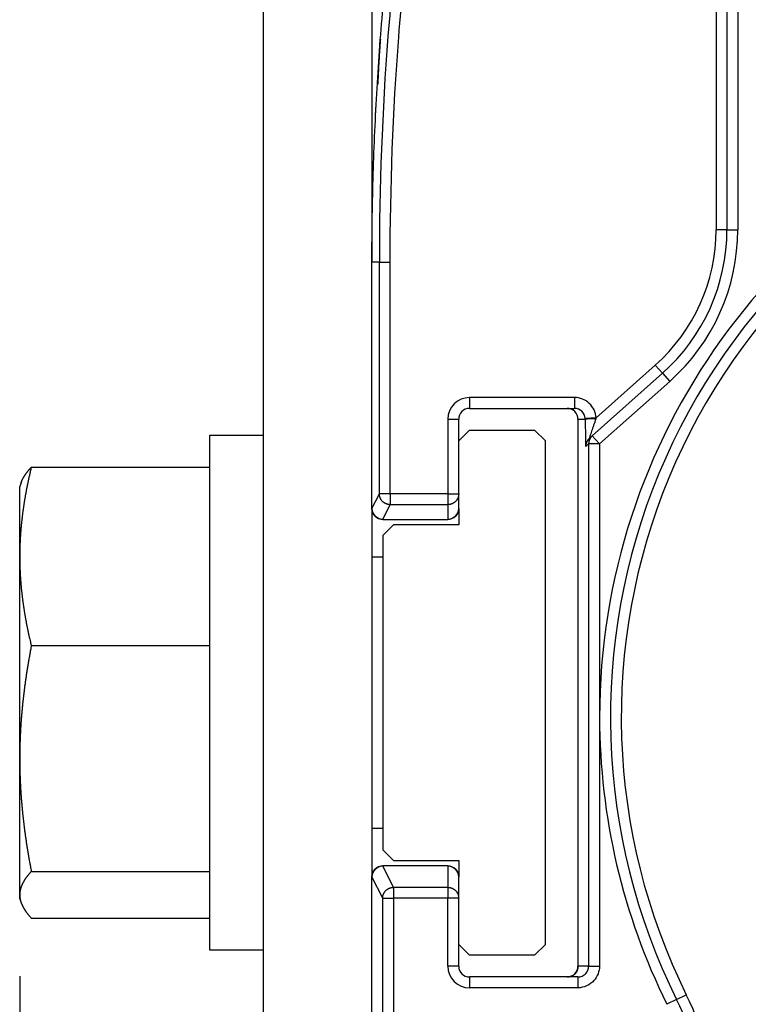
# Model space of a CAD drawing. Extents: x -363 to 1009, y -1 to 380.
# Drawn here: x 32 to 46, y 206 to 224 of the extents above; entities that cross this region are included whole.
import ezdxf

# ---------------------------------------------------------------- set-up
doc = ezdxf.new("R2010")
doc.units = 0
doc.linetypes.add('HIDDENNEW0', pattern=[4.5, 1.5, -1.5, 1.5])
doc.linetypes.add('PHANTOM', pattern=[29.5, 9.5, -1.5, 3, -1.5, 3, -1.5, 9.5])
doc.layers.get('0').update_dxf_attribs({"color": 221, "linetype": 'HIDDENNEW0'})
for name, color, linetype in [('ASSI', 2, 'PHANTOM'), ('DISEGNO', 3, 'HIDDENNEW0'), ('SEZIONI', 4, 'HIDDENNEW0')]:
    doc.layers.add(name, color=color, linetype=linetype)
doc.styles.get("Standard").update_dxf_attribs({"font": 'monotxt.shx'})
doc.dimstyles.new('DSTYLE1', dxfattribs={"dimtxt": 3, "dimasz": 2.5, "dimexe": 1.5, "dimexo": 1.5, "dimgap": 1.5, "dimtad": 1, "dimrnd": 0.01, "dimzin": 11, "dimcen": 0.09, "dimazin": 3, "dimtfac": 1, "dimtdec": 4, "dimtofl": 0, "dimtmove": 0, "dimatfit": 3, "dimtolj": 1, "dimtzin": 0})

# ---------------------------------------------------------------- blocks, each defined once
blk = doc.blocks.new('_AH1')
at = {"color": 0, "linetype": 'CONTINUOUS'}
for p, q in [((-1, 0.166667), (0, 0)), ((-1, 0.166667), (-1, -0.166667)), ((0, 0), (-1, -0.166667)), ((0, 0), (-1, 0))]:
    blk.add_line(p, q, dxfattribs=at)
blk = doc.blocks.new('*D2245')
at = {"layer": 'ASSI', "color": 2, "linetype": 'CONTINUOUS'}
for p, q in [((32.476504, 206.13465), (32.476504, 188.17222)), ((77.776504, 206.13465), (77.776504, 188.17222)), ((32.476504, 189.67222), (55.126504, 189.67222)), ((77.776504, 189.67222), (55.126504, 189.67222))]:
    blk.add_line(p, q, dxfattribs=at)
at = {"layer": 'ASSI', "color": 2, "xscale": 2.5, "yscale": 2.5, "zscale": 2.5, "rotation": 180}
blk.add_blockref('_AH1', (32.476504, 189.67222), dxfattribs=at)
at = {"layer": 'ASSI', "color": 2, "xscale": 2.5, "yscale": 2.5, "zscale": 2.5}
blk.add_blockref('_AH1', (77.776504, 189.67222), dxfattribs=at)
at = {"layer": 'ASSI', "color": 2, "linetype": 'CONTINUOUS'}
blk.add_text('45,3', height=3, rotation=360, dxfattribs=at).set_placement((49.126504, 191.17322))

msp = doc.modelspace()

# ---------------------------------------------------------------- linework, layer by layer
at = {"layer": 'DISEGNO', "color": 157, "linetype": 'CONTINUOUS'}
msp.add_line((40.776504, 206.11668), (40.776504, 206.11668), dxfattribs=at)
msp.add_open_spline([(42.776508, 206.31668), (42.776504, 206.26224), (42.753717, 206.21224), (42.717905, 206.17526)], degree=3, dxfattribs=at)
at = {"layer": 'DISEGNO', "color": 157, "linetype": 'CONTINUOUS', "extrusion": (0.00023879, 0.00023879, 0.00023879)}
msp.add_open_spline([(42.650093, 206.13072), (42.627111, 206.1218), (42.602291, 206.11668), (42.57647, 206.11669)], degree=3, dxfattribs=at)
at = {"layer": 'SEZIONI', "color": 253, "linetype": 'CONTINUOUS'}
for p, q in [((36.976504, 204.31668), (36.976504, 237.31668)), ((38.976509, 235.31668), (38.976509, 219.31668)), ((38.976509, 214.76669), (38.976504, 207.96668))]:
    msp.add_line(p, q, dxfattribs=at)
at = {"layer": 'SEZIONI', "color": 157, "linetype": 'CONTINUOUS'}
for p, q in [((45.526504, 227.31668), (45.526504, 219.91668)), ((45.726502, 227.31668), (45.726502, 219.91668)), ((45.326504, 226.81919), (45.326507, 219.91668)), ((45.526498, 219.91668), (45.326504, 219.91668)), ((45.526498, 219.91668), (45.726502, 219.91668)), ((39.11272, 219.31668), (38.976502, 219.31668)), ((39.11272, 219.31668), (39.312684, 219.31668)), ((39.11272, 215.03919), (39.11272, 219.31668)), ((39.312684, 215.03919), (39.312684, 219.31668)), ((44.20429, 217.41479), (43.111872, 216.44207)), ((44.337285, 217.26542), (44.204284, 217.41478)), ((44.337285, 217.26542), (43.040775, 216.11096)), ((44.470282, 217.11605), (43.17378, 215.96159)), ((44.337279, 217.26541), (44.470282, 217.11605)), ((42.71262, 216.81668), (40.776499, 216.81668)), ((40.776504, 216.81668), (40.776504, 216.61668)), ((42.712623, 216.81668), (42.712623, 216.61668)), ((40.776504, 216.61668), (42.712623, 216.61668)), ((40.376504, 216.41668), (40.576504, 216.41668)), ((40.376505, 216.41668), (40.376505, 215.03919)), ((40.576504, 215.03919), (40.576504, 216.41668)), ((42.776501, 216.41668), (42.912719, 216.41668)), ((43.111877, 216.44207), (42.912311, 216.42937)), ((43.040775, 216.11096), (42.986664, 216.06278)), ((43.040778, 216.11096), (43.17378, 215.96159)), ((42.919702, 215.9134), (42.973803, 215.96159)), ((43.17378, 215.96159), (42.973803, 215.96159)), ((42.973803, 215.96159), (42.973803, 206.31669)), ((43.17378, 215.96159), (43.17378, 210.91668)), ((38.976502, 214.76668), (39.11272, 215.03919)), ((39.312684, 215.03919), (39.112714, 215.03919)), ((39.312684, 215.03919), (39.312684, 214.83931)), ((40.376505, 215.03919), (39.312684, 215.03919)), ((40.376504, 215.03919), (40.376504, 214.83931)), ((40.376504, 215.03919), (40.576504, 215.03919)), ((40.576504, 214.7668), (40.576504, 215.03919)), ((39.176412, 214.56668), (39.312684, 214.8393)), ((39.312684, 214.8393), (40.376505, 214.8393)), ((40.376505, 214.8393), (40.376505, 214.56668)), ((39.176504, 214.56668), (39.176412, 214.56668)), ((40.376505, 214.56668), (40.376504, 214.56668)), ((43.17378, 210.91668), (43.17378, 206.31669)), ((39.373782, 207.77183), (39.176412, 208.16668)), ((39.176412, 208.16668), (39.176504, 208.16668)), ((40.376504, 208.16668), (40.376505, 208.16668)), ((40.376505, 208.16668), (40.376505, 207.77183)), ((39.173805, 207.57195), (38.976502, 207.96668)), ((40.576504, 207.57196), (40.576504, 207.96656)), ((39.373782, 207.77183), (39.373782, 207.57195)), ((40.376505, 207.77183), (39.373782, 207.77183)), ((40.376505, 207.77183), (40.376505, 207.57195)), ((39.173805, 207.57195), (39.373782, 207.57195)), ((39.173805, 205.21668), (39.173805, 207.57195)), ((39.373782, 207.57195), (39.373782, 205.21668)), ((40.376505, 207.57195), (39.373782, 207.57195)), ((40.576509, 207.57195), (40.376505, 207.57195)), ((40.376505, 206.31669), (40.376505, 207.57195)), ((40.576504, 206.31668), (40.576504, 207.57196)), ((40.576509, 206.31669), (40.376505, 206.31669)), ((42.973803, 206.31669), (42.776501, 206.31669)), ((42.973803, 206.31669), (43.17378, 206.31669)), ((40.776499, 206.11668), (40.776499, 205.91668)), ((42.773715, 206.11668), (40.776504, 206.11668)), ((42.773718, 206.11668), (42.773718, 205.91668)), ((42.773718, 205.91668), (40.776499, 205.91668)), ((44.597584, 205.7009), (44.41837, 205.61212)), ((44.597584, 205.7009), (44.776799, 205.78968))]:
    msp.add_line(p, q, dxfattribs=at)
at = {"layer": 'SEZIONI', "color": 2, "linetype": 'CONTINUOUS'}
for p, q in [((38.976509, 214.76669), (38.976509, 219.31668)), ((42.776504, 216.41668), (42.776504, 206.31668)), ((40.576504, 214.76668), (40.576508, 214.7668)), ((39.176504, 214.56668), (40.376504, 214.56668)), ((40.376504, 208.16668), (39.176504, 208.16668)), ((38.976504, 202.41668), (38.976504, 207.96668)), ((40.576508, 207.96656), (40.576504, 207.96668))]:
    msp.add_line(p, q, dxfattribs=at)
at = {"layer": 'SEZIONI', "color": 59, "linetype": 'CONTINUOUS'}
for p, q in [((40.776504, 216.21668), (40.576504, 216.01668)), ((40.776504, 216.21668), (41.976504, 216.21668)), ((42.176504, 216.01668), (41.976504, 216.21668)), ((42.176504, 206.71668), (42.176504, 216.01668)), ((40.576508, 214.76669), (40.576504, 214.46668)), ((39.376504, 214.46668), (39.176504, 214.26668)), ((40.576504, 214.46668), (39.376504, 214.46668)), ((39.176504, 214.26668), (39.176504, 208.46668)), ((39.176504, 208.46668), (39.376504, 208.26668)), ((39.376504, 208.26668), (40.576504, 208.26668)), ((40.576504, 208.26668), (40.576508, 207.96668)), ((40.576504, 206.71668), (40.776504, 206.51668)), ((41.976504, 206.51668), (42.176504, 206.71668)), ((41.976504, 206.51668), (40.776504, 206.51668))]:
    msp.add_line(p, q, dxfattribs=at)
at = {"layer": 'SEZIONI', "color": 254, "linetype": 'CONTINUOUS'}
for p, q in [((35.976507, 216.11676), (35.976507, 211.36668)), ((36.976501, 216.11668), (35.976507, 216.11676)), ((32.690814, 215.53035), (35.976504, 215.53035)), ((32.503313, 215.24654), (32.476499, 215.17286)), ((32.476504, 213.88015), (32.476504, 215.17286)), ((32.476504, 210.14812), (32.476504, 213.88015)), ((39.176502, 213.86668), (38.976509, 213.86668)), ((35.976504, 212.22995), (32.690814, 212.22995)), ((35.976507, 211.36668), (35.976507, 206.61665)), ((32.476504, 207.63465), (32.476504, 210.14812)), ((38.976509, 208.86668), (39.176502, 208.86668)), ((32.690814, 208.06628), (35.976504, 208.06628)), ((32.476499, 207.5605), (32.504137, 207.48457)), ((32.476504, 207.5605), (32.476504, 207.63465)), ((32.690814, 207.20301), (35.976504, 207.20301)), ((35.976507, 206.61668), (36.976501, 206.6166))]:
    msp.add_line(p, q, dxfattribs=at)
at = {"layer": 'SEZIONI', "color": 2, "linetype": 'CONTINUOUS'}
for points in [[(38.976504, 219.31668), (38.981603, 220.07911, -0.003682752), (38.997721, 220.85167, -0.003511762), (39.025244, 221.63522, -0.003489635), (39.064219, 222.42635, -0.003684629), (39.115716, 223.22161, -0.003826394), (39.179533, 224.01767, -0.003964001)], [(39.045412, 222.07574), (39.045695, 222.08136, -0.000026203), (39.045979, 222.08697, -0.000026196), (39.046263, 222.09259, -0.000026197), (39.046548, 222.0982, -0.000026207), (39.046833, 222.10382, -0.000026213), (39.047119, 222.10943, -0.000026219), (39.047405, 222.11505, -0.000026224), (39.047692, 222.12067, -0.00002623), (39.04798, 222.12628, -0.000026237), (39.048269, 222.1319, -0.000026247), (39.048558, 222.13752, -0.000026247), (39.048847, 222.14314, -0.00002624), (39.049137, 222.14875, -0.000026265), (39.049428, 222.15437, -0.000026318), (39.049719, 222.15999, -0.000026258), (39.050011, 222.16561, -0.000026104), (39.050304, 222.17122, -0.000026336), (39.050597, 222.17685, -0.000026877), (39.050892, 222.18248, -0.000026118), (39.051185, 222.18809, -0.000024391), (39.051478, 222.19366, -0.00002693), (39.051776, 222.19933, -0.000032114), (39.052082, 222.20512, -0.000024375), (39.052369, 222.21057, -0.000008356), (39.052629, 222.21549, -0.000034403), (39.052965, 222.22181, -0.000059223), (39.053483, 222.23154, -0.000028955), (39.054163, 222.2443, -0.000015342)]]:
    msp.add_lwpolyline(points, format="xyb", dxfattribs=at)
at = {"layer": 'SEZIONI', "color": 157, "linetype": 'CONTINUOUS'}
for points in [[(39.131595, 223.43631), (39.129493, 223.40863, 0.000320035), (39.127426, 223.38095, 0.000320287), (39.125396, 223.35328, 0.000320123), (39.1234, 223.3256, 0.000319494), (39.121441, 223.29792, 0.000319045), (39.119517, 223.27024, 0.000318645), (39.117629, 223.24256, 0.000318266), (39.115777, 223.21487, 0.000317796), (39.11396, 223.18719, 0.000317423), (39.112178, 223.15951, 0.000317028), (39.110432, 223.13183, 0.000316583), (39.108721, 223.10415, 0.000315981), (39.107046, 223.07647, 0.000315822), (39.105405, 223.04879, 0.000315939), (39.1038, 223.02111, 0.000314784), (39.102231, 222.99344, 0.000312451), (39.100697, 222.96578, 0.000314755), (39.099196, 222.93809, 0.000320629), (39.09773, 222.91036, 0.000311228), (39.096303, 222.88275, 0.000290369), (39.094917, 222.8553, 0.000319864), (39.093549, 222.82741, 0.000380368), (39.09219, 222.79887, 0.000288806), (39.090934, 222.77208, 0.000100015), (39.089816, 222.74786, 0.000405895), (39.088459, 222.71676, 0.000696702), (39.086469, 222.66886, 0.000340708), (39.083924, 222.60615, 0.000180712)], [(43.106212, 216.42396), (43.096939, 216.42394, 0.000453637), (43.087567, 216.4239, 0.000435408), (43.078084, 216.42384, 0.000434505), (43.06853, 216.42376, 0.000459226), (43.058947, 216.42367, 0.000478262), (43.049371, 216.42356, 0.000497058), (43.039841, 216.42343, 0.000518175), (43.030396, 216.42327, 0.000546803), (43.021081, 216.4231, 0.000577841), (43.011933, 216.42292, 0.000615079), (43.003003, 216.42271, 0.000657885), (42.994322, 216.42248, 0.000708582), (42.985943, 216.42224, 0.000769911), (42.977892, 216.42198, 0.000842427), (42.970219, 216.42171, 0.000929478), (42.962943, 216.42142, 0.001027889), (42.95611, 216.42112, 0.001167833), (42.949727, 216.42081, 0.00134912), (42.943836, 216.42048, 0.001532757), (42.938437, 216.42015, 0.001683901), (42.933565, 216.41981, 0.002172944), (42.929195, 216.41947, 0.003136293), (42.925347, 216.41911, 0.003237574), (42.922051, 216.41877, 0.001662811), (42.919345, 216.41846, 0.006102208), (42.916987, 216.41806, 0.02024674), (42.91477, 216.41746, 0.025270785), (42.912719, 216.41668, 0.025650592)], [(42.986663, 216.06278), (42.982625, 216.05908, 0.006964592), (42.978672, 216.05526, 0.0068627), (42.974806, 216.05131, 0.0068303), (42.97103, 216.04723, 0.006913261), (42.967356, 216.04303, 0.006953442), (42.963784, 216.03871, 0.006975389), (42.960325, 216.03428, 0.00699003), (42.956979, 216.02974, 0.007020791), (42.953756, 216.02509, 0.007037707), (42.950656, 216.02034, 0.007058626), (42.947688, 216.01549, 0.007067968), (42.944853, 216.01056, 0.007078928), (42.942158, 216.00554, 0.00709023), (42.939603, 216.00044, 0.007108829), (42.937196, 215.99526, 0.007094695), (42.934935, 215.99002, 0.007054549), (42.932829, 215.98473, 0.007108664), (42.930873, 215.97937, 0.007235665), (42.929075, 215.97396, 0.007037428), (42.927431, 215.96853, 0.006586108), (42.92595, 215.9631, 0.007212035), (42.924622, 215.95756, 0.008505), (42.923453, 215.95186, 0.006528197), (42.922449, 215.9465, 0.002430474), (42.921621, 215.94164, 0.009002923), (42.920911, 215.93542, 0.015374536), (42.92027, 215.92588, 0.007620976), (42.919702, 215.9134, 0.004080257)], [(43.040778, 216.11096), (43.036739, 216.10727, 0.006963483), (43.032786, 216.10344, 0.006861596), (43.02892, 216.09949, 0.006829193), (43.025144, 216.09541, 0.006912135), (43.021469, 216.09121, 0.006952308), (43.017897, 216.0869, 0.006974253), (43.014437, 216.08246, 0.006988898), (43.011091, 216.07792, 0.007019663), (43.007867, 216.07327, 0.00703659), (43.004767, 216.06852, 0.007057522), (43.001799, 216.06368, 0.007066883), (42.998963, 216.05874, 0.007077865), (42.996268, 216.05372, 0.007089193), (42.993713, 216.04862, 0.00710782), (42.991306, 216.04344, 0.007093723), (42.989044, 216.03821, 0.007053619), (42.986937, 216.03291, 0.007107768), (42.98498, 216.02755, 0.007234796), (42.983182, 216.02214, 0.00703663), (42.981538, 216.01671, 0.006585403), (42.980056, 216.01128, 0.007211314), (42.978727, 216.00574, 0.008504219), (42.977558, 216.00005, 0.006527656), (42.976553, 215.99469, 0.002430285), (42.975725, 215.98983, 0.009002264), (42.975014, 215.98361, 0.015373658), (42.974372, 215.97406, 0.007620653), (42.973803, 215.96159, 0.004080112)], [(39.312684, 214.8393), (39.303158, 214.83953, -0.012792284), (39.293506, 214.84024, -0.012145633), (39.283716, 214.84144, -0.011963358), (39.273832, 214.84314, -0.012468618), (39.263896, 214.84538, -0.012706713), (39.25395, 214.84816, -0.012861671), (39.244035, 214.8515, -0.012962691), (39.234193, 214.85539, -0.013169292), (39.224476, 214.85986, -0.013278731), (39.214924, 214.86488, -0.013422996), (39.205593, 214.87046, -0.0134952), (39.196519, 214.87656, -0.013593131), (39.18776, 214.88319, -0.013647472), (39.179346, 214.89031, -0.0137176), (39.171333, 214.8979, -0.013708501), (39.163742, 214.90591, -0.013645533), (39.156625, 214.91431, -0.013719756), (39.149989, 214.92307, -0.013885472), (39.143882, 214.93216, -0.013532964), (39.138302, 214.94147, -0.012717112), (39.133288, 214.95094, -0.013677591), (39.128814, 214.96073, -0.015717308), (39.124904, 214.97087, -0.012370336), (39.121574, 214.98048, -0.005389068), (39.118857, 214.98923, -0.016180581), (39.116553, 215.00035, -0.027062959), (39.114503, 215.01723, -0.013867368), (39.11272, 215.03919, -0.007624271)], [(40.576509, 215.03919), (40.576287, 215.02966, -0.012810932), (40.575586, 215.02001, -0.012163377), (40.574389, 215.01022, -0.011981111), (40.572694, 215.00034, -0.012487787), (40.570455, 214.9904, -0.012726562), (40.56768, 214.98046, -0.01288188), (40.564337, 214.97055, -0.012982955), (40.560445, 214.9607, -0.013189695), (40.555976, 214.95099, -0.013298836), (40.550958, 214.94144, -0.013442735), (40.545378, 214.93211, -0.013514186), (40.539271, 214.92303, -0.013611296), (40.532636, 214.91428, -0.013664488), (40.525516, 214.90587, -0.013733395), (40.517921, 214.89785, -0.013722769), (40.509907, 214.89027, -0.013658192), (40.501494, 214.88315, -0.013730735), (40.492727, 214.87652, -0.013894751), (40.483629, 214.87041, -0.013540218), (40.474313, 214.86484, -0.0127224), (40.464833, 214.85983, -0.013681288), (40.455034, 214.85536, -0.015718964), (40.444886, 214.85145, -0.012370235), (40.435267, 214.84813, -0.005389393), (40.426505, 214.84541, -0.016177177), (40.415375, 214.84312, -0.027051519), (40.398483, 214.84107, -0.013859965), (40.376505, 214.8393, -0.00761996)], [(39.173805, 207.57195), (39.174032, 207.58147, -0.012803894), (39.174738, 207.59112, -0.01215654), (39.17594, 207.6009, -0.011973882), (39.17764, 207.61078, -0.012479261), (39.179883, 207.62072, -0.012717089), (39.182661, 207.63066, -0.012871603), (39.186007, 207.64057, -0.012971987), (39.189902, 207.65041, -0.01317793), (39.194373, 207.66012, -0.013286482), (39.199392, 207.66967, -0.013429807), (39.204973, 207.679, -0.013500881), (39.21108, 207.68807, -0.013597656), (39.217715, 207.69682, -0.013650697), (39.224833, 207.70523, -0.013719529), (39.232426, 207.71324, -0.013709031), (39.240439, 207.72083, -0.013644727), (39.248848, 207.72794, -0.013717558), (39.257612, 207.73458, -0.013881914), (39.266706, 207.74068, -0.013528185), (39.276018, 207.74626, -0.012711548), (39.285494, 207.75127, -0.013670486), (39.295289, 207.75574, -0.015707841), (39.305432, 207.75965, -0.012361921), (39.315046, 207.76298, -0.005385186), (39.323804, 207.7657, -0.016168372), (39.334929, 207.768, -0.027040339), (39.351813, 207.77005, -0.013855111), (39.373782, 207.77183, -0.007617425)], [(40.376505, 207.77183), (40.386035, 207.77161, -0.012795904), (40.395692, 207.77091, -0.012149279), (40.405486, 207.76971, -0.011967526), (40.415375, 207.76802, -0.012474067), (40.425316, 207.76578, -0.012713207), (40.435267, 207.76301, -0.01286912), (40.445187, 207.75967, -0.012971039), (40.455034, 207.75578, -0.01317865), (40.464757, 207.75131, -0.013288957), (40.474313, 207.7463, -0.013434092), (40.483649, 207.74072, -0.013507021), (40.492727, 207.73462, -0.013605643), (40.501489, 207.72799, -0.01366053), (40.509907, 207.72087, -0.013731125), (40.517922, 207.71328, -0.013722316), (40.525516, 207.70527, -0.013659472), (40.532635, 207.69687, -0.013733818), (40.539271, 207.6881, -0.013899596), (40.545379, 207.67901, -0.013546631), (40.550958, 207.6697, -0.012729808), (40.555972, 207.66023, -0.013690695), (40.560445, 207.65043, -0.015731442), (40.564353, 207.64029, -0.012381287), (40.56768, 207.63068, -0.005394483), (40.570395, 207.62192, -0.016193158), (40.572694, 207.6108, -0.027081018), (40.574737, 207.59392, -0.013875901), (40.576509, 207.57195, -0.00762885)]]:
    msp.add_lwpolyline(points, format="xyb", dxfattribs=at)
at = {"layer": 'SEZIONI', "color": 254, "linetype": 'CONTINUOUS'}
for points in [[(32.690814, 215.53035), (32.683204, 215.49871, 0.000815913), (32.675754, 215.46729, 0.000831294), (32.668472, 215.43611, 0.000842232), (32.661349, 215.40513, 0.000846142), (32.654388, 215.37437, 0.000852805), (32.647581, 215.34382, 0.000859711), (32.640932, 215.31347, 0.000867377), (32.634434, 215.28331, 0.000873351), (32.628091, 215.25335, 0.000880579), (32.621894, 215.22357, 0.000886669), (32.615848, 215.19397, 0.000893833), (32.609946, 215.16454, 0.000899741), (32.604192, 215.1353, 0.000906724), (32.598578, 215.10621, 0.000912518), (32.593108, 215.07729, 0.000919336), (32.587776, 215.04852, 0.000924982), (32.582586, 215.01991, 0.000931615), (32.57753, 214.99145, 0.000937109), (32.572613, 214.96314, 0.000943547), (32.567828, 214.93496, 0.000948875), (32.563179, 214.90692, 0.000955104), (32.55866, 214.87901, 0.000960257), (32.554274, 214.85123, 0.000966265), (32.550016, 214.82357, 0.000971232), (32.545889, 214.79603, 0.000977007), (32.541887, 214.76861, 0.000981776), (32.538014, 214.7413, 0.000987306), (32.534265, 214.7141, 0.000991867), (32.530643, 214.68701, 0.00099714), (32.527142, 214.66001, 0.001001483), (32.523767, 214.63311, 0.001006489), (32.520512, 214.60631, 0.001010605), (32.51738, 214.5796, 0.00101533), (32.514366, 214.55297, 0.001019204), (32.511475, 214.52643, 0.001023645), (32.5087, 214.49996, 0.001027287), (32.506046, 214.47357, 0.001031408), (32.503507, 214.44726, 0.001034741), (32.501087, 214.42101, 0.001038626), (32.498782, 214.39483, 0.001041887), (32.496595, 214.36872, 0.001045191), (32.494521, 214.34266, 0.001047494), (32.492564, 214.31666, 0.001051417), (32.49072, 214.29071, 0.001055851), (32.488991, 214.26481, 0.001056091), (32.487374, 214.23896, 0.001051924), (32.485872, 214.21316, 0.001063502), (32.484481, 214.18738, 0.001087041), (32.483204, 214.1616, 0.001058441), (32.482037, 214.13595, 0.000989958), (32.480986, 214.11049, 0.001094103), (32.480041, 214.08464, 0.001305808), (32.479208, 214.05822, 0.000993161), (32.478491, 214.03344, 0.00034184), (32.477897, 214.01104, 0.001401826), (32.477384, 213.9823, 0.002415854), (32.476917, 213.93807, 0.00118287), (32.476499, 213.88015, 0.000627466)], [(32.503313, 215.24654), (32.504935, 215.25094, -0.002190649), (32.506603, 215.25534, -0.002168302), (32.508318, 215.25975, -0.002148721), (32.510079, 215.26417, -0.002133494), (32.511887, 215.26859, -0.002115701), (32.513742, 215.27303, -0.002098323), (32.515645, 215.27747, -0.002079626), (32.517594, 215.28191, -0.002062349), (32.519592, 215.28637, -0.002043453), (32.521636, 215.29083, -0.002025818), (32.523729, 215.29531, -0.002006631), (32.52587, 215.29979, -0.001988811), (32.52806, 215.30428, -0.001969422), (32.530297, 215.30878, -0.001951441), (32.532585, 215.31329, -0.001931894), (32.53492, 215.31781, -0.001913806), (32.537305, 215.32233, -0.001894154), (32.53974, 215.32687, -0.001876001), (32.542224, 215.33142, -0.001856289), (32.544758, 215.33598, -0.001838116), (32.547344, 215.34056, -0.001818388), (32.549978, 215.34514, -0.001800233), (32.552665, 215.34973, -0.00178053), (32.555401, 215.35434, -0.001762429), (32.55819, 215.35896, -0.001742788), (32.56103, 215.36359, -0.001724775), (32.563922, 215.36823, -0.001705231), (32.566866, 215.37288, -0.001687337), (32.569863, 215.37755, -0.001667921), (32.572912, 215.38223, -0.001650172), (32.576016, 215.38693, -0.001630913), (32.579172, 215.39164, -0.001613338), (32.582382, 215.39636, -0.00159426), (32.585646, 215.4011, -0.001576872), (32.588965, 215.40585, -0.001558008), (32.592338, 215.41062, -0.001540858), (32.595768, 215.4154, -0.001522188), (32.599252, 215.4202, -0.001505188), (32.602793, 215.42502, -0.001486876), (32.606389, 215.42985, -0.001470408), (32.610043, 215.4347, -0.001451959), (32.613753, 215.43956, -0.001434773), (32.617522, 215.44444, -0.001417973), (32.621347, 215.44934, -0.001404383), (32.625233, 215.45426, -0.001383166), (32.629175, 215.45919, -0.001358773), (32.633176, 215.46414, -0.001353688), (32.63724, 215.46911, -0.00136566), (32.641372, 215.47411, -0.001308699), (32.645545, 215.47911, -0.001206611), (32.649751, 215.4841, -0.0013186), (32.654094, 215.48919, -0.001554814), (32.658613, 215.49443, -0.001157441), (32.662892, 215.49935, -0.000383451), (32.66679, 215.50381, -0.001619448), (32.671942, 215.5096, -0.002719277), (32.680064, 215.51856, -0.001292352), (32.690814, 215.53035, -0.000674523)], [(32.476499, 213.88015), (32.476556, 213.85463, 0.001077155), (32.476721, 213.82909, 0.001076404), (32.476998, 213.80355, 0.001076038), (32.477384, 213.77801, 0.001075624), (32.477883, 213.75245, 0.001074861), (32.478491, 213.72687, 0.001074098), (32.479212, 213.70128, 0.001073021), (32.480041, 213.67566, 0.001071929), (32.480985, 213.65002, 0.001070469), (32.482037, 213.62436, 0.001069087), (32.483204, 213.59866, 0.001067278), (32.484481, 213.57293, 0.00106559), (32.485872, 213.54716, 0.001063427), (32.487374, 213.52135, 0.001061444), (32.488991, 213.4955, 0.001058934), (32.49072, 213.4696, 0.00105666), (32.492564, 213.44365, 0.001053809), (32.494521, 213.41765, 0.00105125), (32.496595, 213.39159, 0.001048066), (32.498782, 213.36547, 0.001045227), (32.501087, 213.33929, 0.001041717), (32.503507, 213.31305, 0.001038606), (32.506046, 213.28673, 0.001034778), (32.5087, 213.26034, 0.001031403), (32.511475, 213.23388, 0.001027266), (32.514366, 213.20734, 0.001023636), (32.51738, 213.18071, 0.001019199), (32.520512, 213.15399, 0.001015322), (32.523767, 213.12719, 0.001010595), (32.527142, 213.10029, 0.00100648), (32.530643, 213.0733, 0.001001475), (32.534265, 213.0462, 0.000997133), (32.538014, 213.019, 0.000991858), (32.541887, 212.99169, 0.000987293), (32.545889, 212.96427, 0.000981768), (32.550016, 212.93673, 0.00097701), (32.554274, 212.90908, 0.000971219), (32.55866, 212.88129, 0.000966211), (32.563179, 212.85338, 0.000960261), (32.567828, 212.82534, 0.000955255), (32.572613, 212.79717, 0.000948821), (32.57753, 212.76885, 0.000942982), (32.582586, 212.74039, 0.000937259), (32.587776, 212.71178, 0.000933507), (32.593109, 212.68301, 0.000924416), (32.598578, 212.65409, 0.000912932), (32.604188, 212.62502, 0.000914437), (32.609946, 212.59575, 0.000927682), (32.615864, 212.56627, 0.000893188), (32.621894, 212.53673, 0.000826829), (32.62803, 212.5072, 0.000908926), (32.634434, 212.47699, 0.00107914), (32.64117, 212.44584, 0.000805451), (32.647581, 212.41648, 0.000263176), (32.653451, 212.38985, 0.001136929), (32.661349, 212.35517, 0.001925412), (32.673985, 212.30111, 0.000918173), (32.690814, 212.22995, 0.000479403)], [(32.690814, 212.22995), (32.683204, 212.19004, 0.000660167), (32.675755, 212.1504, 0.000672238), (32.668472, 212.11105, 0.000680688), (32.661349, 212.07198, 0.000683469), (32.654388, 212.03318, 0.000688457), (32.647581, 211.99463, 0.000693653), (32.640932, 211.95634, 0.000699443), (32.634434, 211.91829, 0.000703882), (32.628091, 211.88049, 0.000709314), (32.621894, 211.84292, 0.000713842), (32.615848, 211.80558, 0.000719217), (32.609946, 211.76846, 0.000723596), (32.604192, 211.73156, 0.000728823), (32.598578, 211.69487, 0.000733108), (32.593109, 211.65838, 0.0007382), (32.587776, 211.62209, 0.000742367), (32.582586, 211.586, 0.00074731), (32.57753, 211.55009, 0.000751355), (32.572613, 211.51437, 0.000756143), (32.567828, 211.47882, 0.000760058), (32.563179, 211.44345, 0.000764681), (32.55866, 211.40824, 0.00076846), (32.554274, 211.37319, 0.00077291), (32.550016, 211.3383, 0.000776545), (32.545889, 211.30356, 0.000780814), (32.541887, 211.26896, 0.000784298), (32.538014, 211.23451, 0.000788379), (32.534265, 211.2002, 0.000791704), (32.530643, 211.16601, 0.00079559), (32.527142, 211.13196, 0.00079875), (32.523767, 211.09803, 0.000802432), (32.520512, 211.06421, 0.000805422), (32.51738, 211.03051, 0.000808893), (32.514366, 210.99692, 0.000811703), (32.511475, 210.96343, 0.00081496), (32.5087, 210.93004, 0.000817598), (32.506046, 210.89675, 0.000820616), (32.503507, 210.86356, 0.000823023), (32.501087, 210.83045, 0.000825869), (32.498782, 210.79742, 0.000828235), (32.496595, 210.76447, 0.000830635), (32.494521, 210.7316, 0.000832259), (32.492564, 210.69879, 0.000835169), (32.49072, 210.66606, 0.000838502), (32.488991, 210.63338, 0.000838507), (32.487374, 210.60077, 0.000835032), (32.485872, 210.56823, 0.00084406), (32.484481, 210.5357, 0.000862589), (32.483204, 210.50317, 0.000839752), (32.482037, 210.47082, 0.000785307), (32.480986, 210.4387, 0.000867806), (32.480041, 210.40609, 0.00103558), (32.479208, 210.37276, 0.000787534), (32.478491, 210.34149, 0.000271049), (32.477897, 210.31324, 0.001111467), (32.477384, 210.27698, 0.001915194), (32.476917, 210.22118, 0.000937658), (32.476499, 210.14812, 0.00049738)], [(32.476499, 210.14812), (32.476556, 210.11591, 0.000853828), (32.476721, 210.0837, 0.000853245), (32.476998, 210.05148, 0.000852979), (32.477384, 210.01925, 0.000852686), (32.477883, 209.987, 0.00085213), (32.478491, 209.95474, 0.000851582), (32.479212, 209.92245, 0.000850801), (32.480041, 209.89014, 0.000850016), (32.480985, 209.85779, 0.000848954), (32.482037, 209.82541, 0.000847961), (32.483204, 209.79299, 0.000846646), (32.484481, 209.76053, 0.000845432), (32.485872, 209.72802, 0.000843857), (32.487374, 209.69546, 0.000842431), (32.488991, 209.66285, 0.000840603), (32.49072, 209.63017, 0.000838965), (32.492564, 209.59744, 0.000836887), (32.494521, 209.56464, 0.000835042), (32.496595, 209.53176, 0.000832718), (32.498782, 209.49881, 0.00083067), (32.501087, 209.46579, 0.000828106), (32.503507, 209.43268, 0.000825859), (32.506046, 209.39948, 0.000823059), (32.5087, 209.36619, 0.000820618), (32.511475, 209.3328, 0.000817588), (32.514366, 209.29931, 0.000814958), (32.51738, 209.26572, 0.000811705), (32.520512, 209.23202, 0.000808892), (32.523767, 209.19821, 0.000805421), (32.527142, 209.16427, 0.000802431), (32.530643, 209.13022, 0.000798749), (32.534265, 209.09604, 0.000795589), (32.538014, 209.06172, 0.000791703), (32.541887, 209.02727, 0.000788375), (32.545889, 208.99267, 0.000784297), (32.550016, 208.95793, 0.000780824), (32.554274, 208.92304, 0.000776541), (32.55866, 208.888, 0.000772873), (32.563179, 208.85278, 0.000768469), (32.567828, 208.81741, 0.000764808), (32.572613, 208.78186, 0.000760021), (32.57753, 208.74614, 0.000755697), (32.582586, 208.71023, 0.000751481), (32.587776, 208.67414, 0.000748834), (32.593109, 208.63784, 0.000741919), (32.598578, 208.60136, 0.000733063), (32.604188, 208.56469, 0.000734654), (32.609946, 208.52777, 0.000745678), (32.615864, 208.49057, 0.00071834), (32.621894, 208.45331, 0.000665302), (32.62803, 208.41606, 0.000731739), (32.634434, 208.37794, 0.000869291), (32.64117, 208.33864, 0.000649236), (32.647581, 208.3016, 0.000212203), (32.653451, 208.26801, 0.000917), (32.661349, 208.22425, 0.001554659), (32.673985, 208.15606, 0.000742093), (32.690814, 208.06628, 0.000387639)], [(32.690814, 208.06628), (32.683204, 208.05801, 0.001787829), (32.675755, 208.04979, 0.001842612), (32.668472, 208.04163, 0.001889719), (32.661349, 208.03353, 0.001920945), (32.654388, 208.02548, 0.001960017), (32.647581, 208.01749, 0.001999492), (32.640932, 208.00955, 0.002042572), (32.634434, 208.00167, 0.002081476), (32.628091, 207.99383, 0.002125218), (32.621894, 207.98604, 0.00216597), (32.615848, 207.9783, 0.00221126), (32.609946, 207.9706, 0.002253152), (32.604192, 207.96295, 0.002299691), (32.598578, 207.95534, 0.002342858), (32.593109, 207.94778, 0.002390647), (32.587776, 207.94025, 0.002434968), (32.582586, 207.93277, 0.002483901), (32.57753, 207.92532, 0.002529298), (32.572613, 207.91792, 0.002579265), (32.567828, 207.91055, 0.00262562), (32.563179, 207.90321, 0.002676481), (32.55866, 207.89591, 0.00272365), (32.554274, 207.88865, 0.002775237), (32.550016, 207.88141, 0.002823049), (32.545889, 207.87421, 0.00287516), (32.541887, 207.86704, 0.002923413), (32.538014, 207.85989, 0.002975813), (32.534265, 207.85278, 0.003024272), (32.530643, 207.84569, 0.003076691), (32.527142, 207.83863, 0.003125086), (32.523767, 207.83159, 0.003177222), (32.520512, 207.82458, 0.003225255), (32.51738, 207.8176, 0.00327676), (32.514366, 207.81063, 0.003324078), (32.511475, 207.80369, 0.003374602), (32.5087, 207.79677, 0.003420902), (32.506046, 207.78986, 0.003469957), (32.503507, 207.78298, 0.003514615), (32.501087, 207.77612, 0.003562081), (32.498782, 207.76927, 0.00360553), (32.496595, 207.76244, 0.003649805), (32.494521, 207.75562, 0.003688527), (32.492564, 207.74882, 0.003733366), (32.49072, 207.74203, 0.003777975), (32.488991, 207.73526, 0.003807686), (32.487374, 207.7285, 0.003818876), (32.485872, 207.72175, 0.003887097), (32.484481, 207.71501, 0.003997789), (32.483204, 207.70826, 0.003916078), (32.482037, 207.70155, 0.003681231), (32.480986, 207.69489, 0.004088058), (32.480041, 207.68813, 0.004903195), (32.479208, 207.68122, 0.003746282), (32.478491, 207.67474, 0.001292182), (32.477897, 207.66888, 0.005308521), (32.477384, 207.66136, 0.009195079), (32.476917, 207.64979, 0.004515255), (32.476499, 207.63464, 0.002397159)], [(32.476499, 207.63464), (32.476556, 207.62797, 0.004117877), (32.476721, 207.62129, 0.004112947), (32.476998, 207.61461, 0.004107267), (32.477384, 207.60793, 0.004099548), (32.477883, 207.60124, 0.004088162), (32.478491, 207.59455, 0.004075148), (32.479212, 207.58786, 0.004058526), (32.480041, 207.58116, 0.004040482), (32.480985, 207.57445, 0.004018593), (32.482037, 207.56774, 0.003995909), (32.483204, 207.56102, 0.003969175), (32.484481, 207.55429, 0.003942098), (32.485872, 207.54755, 0.00391084), (32.487374, 207.54079, 0.003879761), (32.488991, 207.53403, 0.003844398), (32.49072, 207.52726, 0.003809709), (32.492564, 207.52047, 0.003770676), (32.494521, 207.51367, 0.003732803), (32.496595, 207.50685, 0.003690558), (32.498782, 207.50002, 0.003649939), (32.501087, 207.49318, 0.003604947), (32.503507, 207.48631, 0.00356202), (32.506046, 207.47943, 0.003514745), (32.5087, 207.47252, 0.003469942), (32.511475, 207.4656, 0.003420833), (32.514366, 207.45866, 0.00337457), (32.51738, 207.45169, 0.003324058), (32.520512, 207.44471, 0.003276728), (32.523767, 207.4377, 0.003225217), (32.527142, 207.43066, 0.003177185), (32.530643, 207.4236, 0.00312505), (32.534265, 207.41651, 0.003076656), (32.538014, 207.4094, 0.003024231), (32.541887, 207.40225, 0.002975761), (32.545889, 207.39508, 0.002923374), (32.550016, 207.38788, 0.002875155), (32.554274, 207.38064, 0.002822995), (32.55866, 207.37338, 0.002775062), (32.563179, 207.36608, 0.002723643), (32.567828, 207.35874, 0.002676882), (32.572613, 207.35137, 0.002625444), (32.57753, 207.34397, 0.002577707), (32.582586, 207.33652, 0.0025297), (32.587776, 207.32904, 0.002488907), (32.593109, 207.32151, 0.002433396), (32.598578, 207.31395, 0.002374027), (32.604188, 207.30635, 0.002347962), (32.609946, 207.29869, 0.002352648), (32.615864, 207.29098, 0.002236106), (32.621894, 207.28325, 0.002045974), (32.62803, 207.27553, 0.002222263), (32.634434, 207.26763, 0.002602523), (32.64117, 207.25948, 0.001914835), (32.647581, 207.2518, 0.000621114), (32.653451, 207.24483, 0.00266538), (32.661349, 207.23576, 0.004407473), (32.673985, 207.22162, 0.002058729), (32.690814, 207.20301, 0.001064946)], [(35.976507, 206.61668), (35.976507, 206.61668, 0.072737703), (35.976507, 206.61668, 0.082207664), (35.976506, 206.61668, 0.075671809), (35.976506, 206.61668, 0.059445641), (35.976506, 206.61668, 0.042926592), (35.976506, 206.61668, 0.031130105), (35.976506, 206.61668, 0.022707439), (35.976506, 206.61668, 0.017214319), (35.976506, 206.61668, 0.01325575), (35.976506, 206.61668, 0.010560039), (35.976505, 206.61668, 0.008510197), (35.976505, 206.61668, 0.007039268), (35.976505, 206.61668, 0.005876715), (35.976505, 206.61668, 0.00501156), (35.976505, 206.61668, 0.004277928), (35.976505, 206.61667, 0.003700694), (35.976505, 206.61667, 0.003260337), (35.976505, 206.61667, 0.002937928), (35.976505, 206.61667, 0.002526072), (35.976506, 206.61667, 0.002123711), (35.976506, 206.61667, 0.002114412), (35.976506, 206.61667, 0.002254749), (35.976506, 206.61667, 0.00153179), (35.976506, 206.61666, 0.000497684), (35.976506, 206.61666, 0.001945162), (35.976506, 206.61666, 0.002838432), (35.976507, 206.61666, 0.001211839), (35.976507, 206.61665, 0.000605291)]]:
    msp.add_lwpolyline(points, format="xyb", dxfattribs=at)
at = {"layer": 'SEZIONI', "color": 157, "linetype": 'CONTINUOUS'}
for centre, radius, start, end in [((55.126504, 210.91668), 11.95, 108.64724, 180), ((55.126504, 210.91668), 11.75, 108.64724, 206.35276), ((55.126504, 210.91668), 11.55, 108.64724, 206.35276), ((41.976504, 219.91668), 3.35, 311.68301, 360), ((41.976504, 219.91668), 3.55, 311.68301, 360), ((41.976504, 219.91668), 3.75, 311.68301, 360), ((40.776504, 216.41668), 0.4, 90, 180), ((40.776504, 216.41668), 0.2, 90, 180), ((55.126504, 210.91668), 11.95, 180, 206.35276), ((40.776504, 206.31668), 0.4, 180, 270), ((40.776504, 206.31668), 0.2, 180, 270), ((40.117197, 203.48141), 5, 1.6366647, 26.352762), ((40.117197, 203.48141), 5.2, 1.6366647, 26.352762)]:
    msp.add_arc(centre, radius, start, end, dxfattribs=at)
at = {"layer": 'SEZIONI', "color": 2, "linetype": 'CONTINUOUS'}
for centre, start, end in [((42.576504, 216.41668), 359.99998, 450.00002), ((39.176504, 214.76668), 179.99998, 270.00002), ((40.376504, 214.76668), 269.99998, 360.00002), ((39.176504, 207.96668), 89.999982, 180.00002), ((40.376504, 207.96668), 359.99998, 450.00002), ((42.576504, 206.31668), 270.00001, 360)]:
    msp.add_arc(centre, 0.2, start, end, dxfattribs=at)
at = {"layer": 'SEZIONI', "color": 157, "linetype": 'CONTINUOUS', "extrusion": (2, 2, 2)}
for points, knots in [([(43.576504, 235.18047), (43.474989, 235.18047), (43.364712, 235.16663), (43.16271, 235.11213), (43.067261, 235.07321), (42.795419, 234.93708), (42.631274, 234.81495), (42.343198, 234.54832), (42.215575, 234.40272), (41.980133, 234.09931), (41.872597, 233.94104), (41.575631, 233.46341), (41.406374, 233.13532), (41.097971, 232.46559), (40.960929, 232.12385), (40.591938, 231.10529), (40.39302, 230.41891), (40.049683, 229.0346), (39.906067, 228.33614), (39.542064, 226.26146), (39.378968, 224.87681), (39.163782, 222.10068), (39.112714, 220.70859), (39.11272, 219.31668)], [2, 2, 2, 2, 2.8445002, 2.8445002, 3.7081111, 3.7081111, 5.462708, 5.462708, 7.2252693, 7.2252693, 9.0063647, 9.0063647, 12.494178, 12.494178, 15.993956, 15.993956, 22.821422, 22.821422, 29.658554, 29.658554, 43.044739, 43.044739, 56.435339, 56.435339, 56.435339, 56.435339]), ([(39.312684, 219.31668), (39.312684, 220.70362), (39.36358, 222.09073), (39.577914, 224.85585), (39.740369, 226.23455), (40.102343, 228.29768), (40.24509, 228.99177), (40.585795, 230.36547), (40.783033, 231.04569), (41.147362, 232.05137), (41.282455, 232.38813), (41.585173, 233.04552), (41.751284, 233.36721), (42.039438, 233.83066), (42.143356, 233.98347), (42.368372, 234.27344), (42.489415, 234.41117), (42.756767, 234.65862), (42.904638, 234.76813), (43.147115, 234.88956), (43.230571, 234.92332), (43.401381, 234.9694), (43.489034, 234.9805), (43.576504, 234.98051)], [2, 2, 2, 2, 15.3906, 15.3906, 28.776785, 28.776785, 35.613917, 35.613917, 42.441383, 42.441383, 45.941161, 45.941161, 49.428974, 49.428974, 51.21007, 51.21007, 52.972631, 52.972631, 54.727228, 54.727228, 55.590839, 55.590839, 56.435339, 56.435339, 56.435339, 56.435339]), ([(43.111872, 216.44207), (43.105508, 216.54221), (43.013824, 216.73764), (42.812963, 216.81668), (42.71262, 216.81668)], [2, 2, 2, 2, 2.9582778, 3.9164612, 3.9164612, 3.9164612, 3.9164612]), ([(42.912313, 216.42937), (42.909125, 216.47945), (42.863269, 216.57716), (42.762808, 216.61668), (42.71262, 216.61669)], [2, 2, 2, 2, 2.9582778, 3.9164612, 3.9164612, 3.9164612, 3.9164612]), ([(42.912719, 216.41668), (42.912793, 216.30563), (42.913584, 216.13505), (42.916382, 215.95429), (42.918554, 215.91239), (42.919702, 215.9134)], [2, 2, 2, 2, 3.0959426, 3.6838586, 4.3295051, 4.3295051, 4.3295051, 4.3295051]), ([(43.106212, 216.42396), (43.078687, 216.3439), (43.036942, 216.22108), (42.994235, 216.09143), (42.985522, 216.06176), (42.986663, 216.06278)], [2, 2, 2, 2, 3.0959426, 3.6838586, 4.3295051, 4.3295051, 4.3295051, 4.3295051]), ([(42.773718, 206.11668), (42.801792, 206.11668), (42.858005, 206.12874), (42.9448, 206.19199), (42.973807, 206.26821), (42.973803, 206.31669)], [2, 2, 2, 2, 2.5360641, 3.0721487, 3.9978446, 3.9978446, 3.9978446, 3.9978446]), ([(43.17378, 206.31669), (43.173776, 206.21974), (43.115781, 206.0673), (42.942243, 205.9408), (42.829852, 205.91668), (42.773718, 205.91668)], [2, 2, 2, 2, 2.9256958, 3.4617804, 3.9978446, 3.9978446, 3.9978446, 3.9978446])]:
    msp.add_open_spline(points, degree=3, knots=knots, dxfattribs=at)
at = {"layer": 'SEZIONI', "color": 157, "linetype": 'CONTINUOUS'}
for points in [[(42.776501, 216.41668), (42.776504, 216.52557), (42.685363, 216.61668), (42.57647, 216.61669)], [(39.176412, 214.56668), (39.06761, 214.56668), (38.976504, 214.65786), (38.976502, 214.76668)], [(40.576509, 214.7668), (40.576504, 214.6579), (40.485386, 214.56668), (40.376505, 214.56668)], [(38.976502, 207.96668), (38.976504, 208.0755), (39.06761, 208.16668), (39.176412, 208.16668)], [(40.376505, 208.16668), (40.485386, 208.16668), (40.576504, 208.07546), (40.576509, 207.96655)], [(42.57647, 206.11668), (42.685363, 206.11668), (42.776504, 206.2078), (42.776501, 206.31669)]]:
    msp.add_open_spline(points, degree=3, dxfattribs=at)
at = {"layer": 'SEZIONI', "color": 157, "linetype": 'CONTINUOUS', "extrusion": (2, 2, 2)}
for points in [[(42.912719, 216.41668), (42.912717, 216.42091), (42.91258, 216.42515), (42.912313, 216.42937)], [(43.111872, 216.44207), (43.110197, 216.43611), (43.108306, 216.43007), (43.106212, 216.42396)]]:
    msp.add_open_spline(points, degree=3, dxfattribs=at)

# ---------------------------------------------------------------- dimensions: what is measured, and where the dimension line sits
at = {"layer": 'ASSI', "color": 2, "linetype": 'CONTINUOUS'}
dim = msp.add_linear_dim(base=(32.476504, 189.67222), p1=(77.776504, 207.63465), p2=(32.476504, 207.63465), dimstyle='DSTYLE1', override={"dimblk": '_AH1', "dimsah": 0}, dxfattribs=at)
dim.commit()
dim.dimension.update_dxf_attribs({"geometry": '*D2245', "text_midpoint": (55.126504, 192.67322), "dimtype": 128})

doc.saveas('drawing.dxf')
